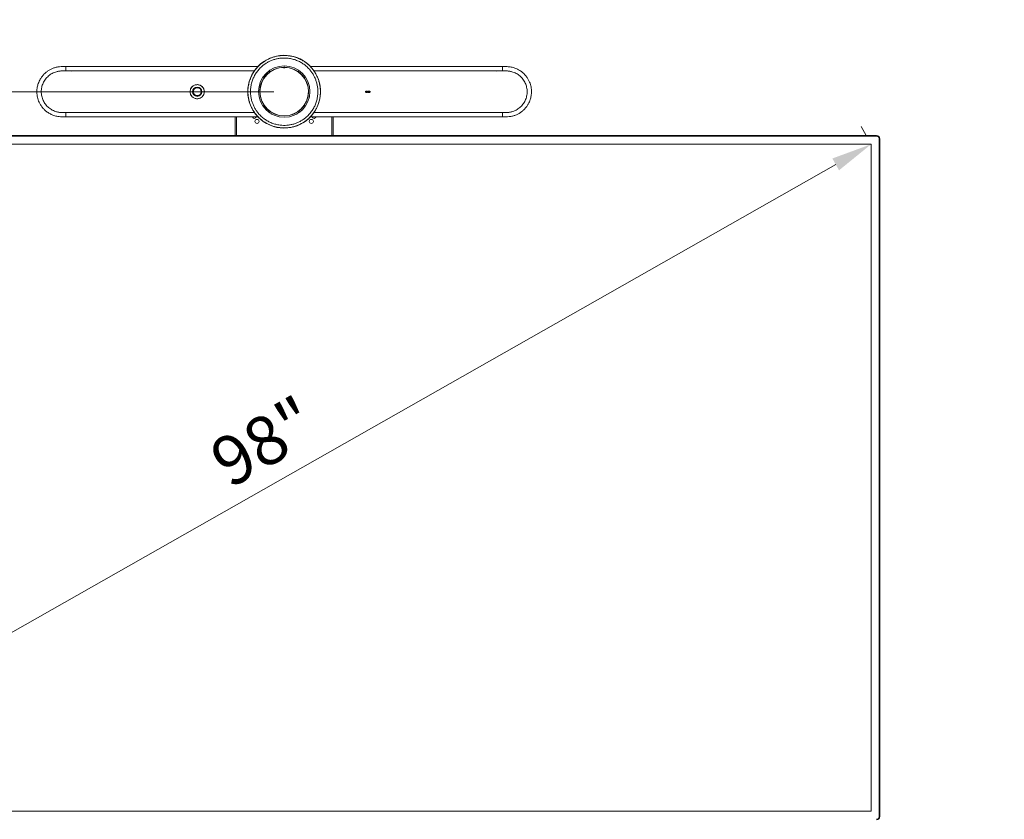
# Model space of a CAD drawing. Units: millimetres. Extents: x 913 to 1326, y 2 to 282.
# Drawn here: x 1168 to 1228, y 116 to 165 of the extents above; entities that cross this region are included whole.
import ezdxf

# ---------------------------------------------------------------- set-up
doc = ezdxf.new("R2010")
doc.units = ezdxf.units.MM
doc.header["$PDSIZE"] = -1
doc.layers.add('DIMENSIONS', color=252, linetype='Continuous')
doc.styles.get("Standard").update_dxf_attribs({"font": 'arial.ttf'})
doc.dimstyles.new('ISO-25 - ab', dxfattribs={"dimtxt": 3, "dimasz": 2.5, "dimexe": 1.25, "dimexo": 0.625, "dimtad": 1, "dimdec": 0, "dimlfac": 30, "dimrnd": 5, "dimzin": 1, "dimtxsty": 'Standard', "dimcen": 2.5, "dimadec": 0, "dimazin": 0, "dimtfac": 1, "dimtdec": 0, "dimtmove": 0, "dimatfit": 3, "dimfxl": 1, "dimlwd": 15, "dimlwe": 15, "dimarcsym": 0})

# ---------------------------------------------------------------- blocks, each defined once
blk = doc.blocks.new('*D37')
at = {"layer": 'Defpoints', "color": 0, "lineweight": 15, "transparency": 16777216}
for p in [(1134.351, 160.17), (1183.889, 160.17), (1152.504, 85.073)]:
    blk.add_point(p, dxfattribs=at)
at = {"layer": 'DIMENSIONS', "color": 0, "lineweight": 15, "transparency": 16777216}
for p, q in [((1183.264, 160.17), (1133.101, 160.17)), ((1134.351, 87.573), (1134.351, 157.67)), ((1151.879, 85.073), (1133.101, 85.073))]:
    blk.add_line(p, q, dxfattribs=at)
for points in [[(1133.934, 157.67), (1134.767, 157.67), (1134.351, 160.17)], [(1133.934, 87.573), (1134.767, 87.573), (1134.351, 85.073)]]:
    blk.add_solid(points, dxfattribs=at)
at = {"layer": 'DIMENSIONS', "color": 0, "lineweight": 15, "transparency": 16777216, "insert": (1131.803, 122.622), "char_height": 3, "attachment_point": 5, "rotation": 90}
blk.add_mtext('2255 [88,7"]', dxfattribs=at)
blk = doc.blocks.new('*D40')
at = {"layer": 'Defpoints', "color": 0, "lineweight": 15, "transparency": 16777216}
for p in [(1255.53, 173.62), (1255.53, 162.71), (1265.177, 137.077)]:
    blk.add_point(p, dxfattribs=at)
at = {"layer": 'DIMENSIONS', "color": 0, "lineweight": 15, "transparency": 16777216}
for p, q in [((1255.53, 163.335), (1255.53, 174.87)), ((1265.177, 137.702), (1265.177, 174.87)), ((1255.53, 173.62), (1211.454, 173.62)), ((1262.677, 173.62), (1258.03, 173.62))]:
    blk.add_line(p, q, dxfattribs=at)
for points in [[(1258.03, 174.036), (1258.03, 173.203), (1255.53, 173.62)], [(1262.677, 174.036), (1262.677, 173.203), (1265.177, 173.62)]]:
    blk.add_solid(points, dxfattribs=at)
at = {"layer": 'DIMENSIONS', "color": 0, "lineweight": 15, "transparency": 16777216, "insert": (1232.242, 176.167), "char_height": 3, "attachment_point": 5}
blk.add_mtext('230-290 [8,8"]- [11,4"]', dxfattribs=at)
blk = doc.blocks.new('*D46')
at = {"layer": 'Defpoints', "color": 0, "lineweight": 15, "transparency": 16777216}
for p in [(1219.889, 156.947), (1147.889, 116.04), (1147.889, 116.04)]:
    blk.add_point(p, dxfattribs=at)
at = {"layer": 'DIMENSIONS', "color": 0, "lineweight": 15, "transparency": 16777216}
for p, q in [((1219.58, 157.491), (1219.272, 158.034)), ((1217.716, 155.712), (1150.063, 117.275)), ((1147.58, 116.584), (1147.272, 117.127))]:
    blk.add_line(p, q, dxfattribs=at)
for points in [[(1217.51, 156.074), (1217.921, 155.35), (1219.889, 156.947)], [(1149.857, 117.638), (1150.269, 116.913), (1147.889, 116.04)]]:
    blk.add_solid(points, dxfattribs=at)
at = {"layer": 'DIMENSIONS', "color": 0, "lineweight": 15, "transparency": 16777216, "insert": (1182.824, 138.369), "char_height": 3, "attachment_point": 5, "rotation": 29.60299}
blk.add_mtext('98"', dxfattribs=at)

msp = doc.modelspace()

# ---------------------------------------------------------------- linework, layer by layer
at = {"color": 7, "linetype": 'Continuous', "lineweight": 15}
for p, q in [((1170.495, 161.712), (1170.495, 161.707)), ((1170.852, 161.458), (1170.824, 161.439)), ((1183.859, 161.669), (1183.859, 161.668)), ((1183.919, 161.668), (1183.919, 161.669)), ((1196.926, 161.458), (1196.954, 161.439)), ((1197.283, 161.712), (1197.283, 161.707)), ((1182.501, 160.924), (1182.501, 160.924)), ((1178.314, 160.169), (1178.314, 160.169)), ((1178.491, 160.445), (1178.49, 160.445)), ((1178.491, 160.445), (1178.491, 160.445)), ((1178.621, 160.445), (1178.621, 160.445)), ((1178.622, 160.445), (1178.621, 160.445)), ((1178.798, 160.169), (1178.798, 160.169)), ((1182.401, 160.176), (1182.401, 160.176)), ((1185.378, 160.176), (1185.378, 160.176)), ((1182.915, 158.925), (1182.931, 158.925)), ((1182.931, 158.913), (1182.947, 158.913)), ((1184.832, 158.913), (1184.848, 158.913)), ((1185.149, 159.223), (1185.139, 159.223)), ((1170.495, 158.622), (1170.495, 158.628)), ((1180.889, 158.62), (1180.889, 157.477)), ((1182.61, 158.34), (1182.805, 158.222)), ((1183.106, 158.797), (1183.127, 158.797)), ((1183.122, 158.789), (1183.142, 158.789)), ((1184.648, 158.789), (1184.627, 158.789)), ((1184.652, 158.797), (1184.673, 158.797)), ((1186.889, 157.477), (1186.889, 158.62)), ((1197.283, 158.622), (1197.283, 158.628)), ((1147.559, 157.477), (1220.219, 157.477)), ((1220.219, 157.444), (1147.559, 157.444)), ((1220.219, 157.477), (1220.219, 157.444)), ((1220.386, 115.71), (1220.386, 157.277)), ((1220.386, 157.277), (1220.419, 157.277)), ((1220.419, 157.277), (1220.419, 115.71)), ((1219.889, 156.947), (1147.889, 156.947)), ((1219.889, 116.04), (1219.889, 156.947)), ((1147.889, 116.04), (1219.889, 116.04)), ((1220.386, 115.71), (1220.419, 115.71))]:
    msp.add_line(p, q, dxfattribs=at)
at = {"color": 8, "linetype": 'Continuous', "lineweight": 15}
for p, q in [((1182.059, 161.449), (1170.495, 161.449)), ((1185.719, 161.449), (1197.283, 161.449)), ((1170.495, 158.888), (1182.061, 158.888)), ((1197.283, 158.888), (1185.718, 158.888)), ((1180.973, 158.62), (1180.973, 157.477)), ((1183.097, 158.814), (1183.077, 158.814)), ((1184.701, 158.814), (1184.681, 158.814)), ((1186.806, 157.477), (1186.806, 158.62))]:
    msp.add_line(p, q, dxfattribs=at)
at = {"color": 7, "linetype": 'Continuous', "lineweight": 15}
for centre, radius in [((1183.889, 160.176), 1.576), ((1183.889, 160.176), 1.493), ((1178.556, 160.169), 0.44), ((1178.556, 160.169), 0.438), ((1178.556, 160.169), 0.284), ((1178.556, 160.169), 0.283), ((1178.556, 160.169), 0.282), ((1178.556, 160.169), 0.265), ((1178.556, 160.169), 0.242), ((1178.556, 160.169), 0.242), ((1188.866, 160.176), 0.00333), ((1188.866, 160.162), 0.00333), ((1188.871, 160.189), 0.00333), ((1188.871, 160.149), 0.00333), ((1188.879, 160.169), 0.00333), ((1188.88, 160.2), 0.00333), ((1188.88, 160.138), 0.00333), ((1188.883, 160.182), 0.00333), ((1188.883, 160.156), 0.00333), ((1188.892, 160.207), 0.00333), ((1188.893, 160.192), 0.00333), ((1188.893, 160.146), 0.00333), ((1188.892, 160.131), 0.00333), ((1188.894, 160.176), 0.00333), ((1188.894, 160.162), 0.00333), ((1188.906, 160.209), 0.00333), ((1188.906, 160.196), 0.00333), ((1188.906, 160.182), 0.00333), ((1188.906, 160.169), 0.00333), ((1188.906, 160.156), 0.00333), ((1188.906, 160.142), 0.00333), ((1188.906, 160.129), 0.00333), ((1188.919, 160.209), 0.00333), ((1188.919, 160.196), 0.00333), ((1188.919, 160.182), 0.00333), ((1188.919, 160.169), 0.00333), ((1188.919, 160.156), 0.00333), ((1188.919, 160.142), 0.00333), ((1188.919, 160.129), 0.00333), ((1188.933, 160.209), 0.00333), ((1188.933, 160.196), 0.00333), ((1188.933, 160.182), 0.00333), ((1188.933, 160.169), 0.00333), ((1188.933, 160.156), 0.00333), ((1188.933, 160.142), 0.00333), ((1188.933, 160.129), 0.00333), ((1188.946, 160.209), 0.00333), ((1188.946, 160.196), 0.00333), ((1188.946, 160.182), 0.00333), ((1188.946, 160.169), 0.00333), ((1188.946, 160.156), 0.00333), ((1188.946, 160.142), 0.00333), ((1188.946, 160.129), 0.00333), ((1188.959, 160.209), 0.00333), ((1188.959, 160.196), 0.00333), ((1188.959, 160.182), 0.00333), ((1188.959, 160.169), 0.00333), ((1188.959, 160.156), 0.00333), ((1188.959, 160.142), 0.00333), ((1188.959, 160.129), 0.00333), ((1188.973, 160.209), 0.00333), ((1188.973, 160.196), 0.00333), ((1188.973, 160.182), 0.00333), ((1188.973, 160.169), 0.00333), ((1188.973, 160.156), 0.00333), ((1188.973, 160.142), 0.00333), ((1188.973, 160.129), 0.00333), ((1188.986, 160.209), 0.00333), ((1188.986, 160.196), 0.00333), ((1188.986, 160.182), 0.00333), ((1188.986, 160.169), 0.00333), ((1188.986, 160.156), 0.00333), ((1188.986, 160.142), 0.00333), ((1188.986, 160.129), 0.00333), ((1188.999, 160.209), 0.00333), ((1188.999, 160.196), 0.00333), ((1188.999, 160.182), 0.00333), ((1188.999, 160.169), 0.00333), ((1188.999, 160.156), 0.00333), ((1188.999, 160.142), 0.00333), ((1188.999, 160.129), 0.00333), ((1189.013, 160.209), 0.00333), ((1189.013, 160.196), 0.00333), ((1189.013, 160.182), 0.00333), ((1189.013, 160.169), 0.00333), ((1189.013, 160.156), 0.00333), ((1189.013, 160.142), 0.00333), ((1189.013, 160.129), 0.00333), ((1189.026, 160.209), 0.00333), ((1189.026, 160.196), 0.00333), ((1189.026, 160.182), 0.00333), ((1189.026, 160.169), 0.00333), ((1189.026, 160.156), 0.00333), ((1189.026, 160.142), 0.00333), ((1189.026, 160.129), 0.00333), ((1189.039, 160.209), 0.00333), ((1189.039, 160.196), 0.00333), ((1189.039, 160.182), 0.00333), ((1189.039, 160.169), 0.00333), ((1189.039, 160.156), 0.00333), ((1189.039, 160.142), 0.00333), ((1189.039, 160.129), 0.00333), ((1189.053, 160.209), 0.00333), ((1189.053, 160.196), 0.00333), ((1189.053, 160.182), 0.00333), ((1189.053, 160.169), 0.00333), ((1189.053, 160.156), 0.00333), ((1189.053, 160.142), 0.00333), ((1189.053, 160.129), 0.00333), ((1189.066, 160.209), 0.00333), ((1189.066, 160.196), 0.00333), ((1189.066, 160.182), 0.00333), ((1189.066, 160.169), 0.00333), ((1189.066, 160.156), 0.00333), ((1189.066, 160.142), 0.00333), ((1189.066, 160.129), 0.00333), ((1189.079, 160.209), 0.00333), ((1189.079, 160.196), 0.00333), ((1189.079, 160.182), 0.00333), ((1189.079, 160.169), 0.00333), ((1189.079, 160.156), 0.00333), ((1189.079, 160.142), 0.00333), ((1189.079, 160.129), 0.00333), ((1189.093, 160.209), 0.00333), ((1189.093, 160.196), 0.00333), ((1189.093, 160.182), 0.00333), ((1189.093, 160.169), 0.00333), ((1189.093, 160.156), 0.00333), ((1189.093, 160.142), 0.00333), ((1189.093, 160.129), 0.00333), ((1189.106, 160.209), 0.00333), ((1189.106, 160.196), 0.00333), ((1189.106, 160.182), 0.00333), ((1189.106, 160.169), 0.00333), ((1189.106, 160.156), 0.00333), ((1189.106, 160.142), 0.00333), ((1189.106, 160.129), 0.00333), ((1189.119, 160.209), 0.00333), ((1189.119, 160.196), 0.00333), ((1189.119, 160.182), 0.00333), ((1189.119, 160.169), 0.00333), ((1189.119, 160.156), 0.00333), ((1189.119, 160.142), 0.00333), ((1189.119, 160.129), 0.00333), ((1189.131, 160.176), 0.00333), ((1189.131, 160.162), 0.00333), ((1189.133, 160.192), 0.00333), ((1189.133, 160.146), 0.00333), ((1189.133, 160.207), 0.00333), ((1189.133, 160.131), 0.00333), ((1189.142, 160.182), 0.00333), ((1189.142, 160.156), 0.00333), ((1189.145, 160.2), 0.00333), ((1189.145, 160.138), 0.00333), ((1189.146, 160.169), 0.00333), ((1189.154, 160.189), 0.00333), ((1189.154, 160.149), 0.00333), ((1189.159, 160.176), 0.00333), ((1189.159, 160.162), 0.00333), ((1182.223, 158.349), 0.125), ((1185.556, 158.349), 0.125)]:
    msp.add_circle(centre, radius, dxfattribs=at)
for centre, radius, start, end in [((1183.889, 160.17), 2.233, 241.35304, 235.06224), ((1183.889, 160.176), 1.492, 91.15091, 88.84909), ((1183.889, 160.176), 1.488, 91.26894, 88.73106), ((1183.889, 161.669), 0.0333, 188.59705, 351.40295), ((1183.889, 161.669), 0.03, 180.91529, 359.08471), ((1183.889, 160.196), 1.473, 88.83299, 91.16701), ((1183.889, 161.669), 0.03, 182.82665, 357.17335), ((1178.556, 160.169), 0.265, 89.99911, 179.9996), ((1178.556, 160.168), 0.242, 89.99838, 180.00021), ((1178.556, 160.169), 0.265, 0.0004, 90.00089), ((1178.556, 160.168), 0.242, 359.99995, 90.00146), ((1183.889, 160.176), 1.488, 180.00087, 359.99913), ((1188.866, 160.176), 0.00334, 90.04299, 179.95701), ((1188.866, 160.162), 0.00334, 90.04299, 179.95701), ((1188.866, 160.176), 0.00334, 0.04299, 89.95701), ((1188.866, 160.162), 0.00334, 0.04299, 89.95701), ((1188.871, 160.189), 0.00333, 90.00414, 179.99586), ((1188.871, 160.149), 0.00333, 90.00414, 179.99586), ((1188.871, 160.189), 0.00333, 359.90708, 90.02459), ((1188.871, 160.149), 0.00333, 359.90708, 90.02459), ((1188.879, 160.169), 0.00333, 89.97541, 180.09292), ((1188.88, 160.199), 0.00334, 90.04299, 179.95701), ((1188.88, 160.138), 0.00334, 90.04299, 179.95701), ((1188.883, 160.182), 0.00333, 89.97541, 180.09292), ((1188.879, 160.169), 0.00333, 0.00414, 89.99586), ((1188.883, 160.155), 0.00332, 89.83942, 180.16058), ((1188.88, 160.199), 0.00334, 0.04299, 89.95701), ((1188.88, 160.138), 0.00334, 0.04299, 89.95701), ((1188.883, 160.182), 0.00333, 0.00414, 89.99586), ((1188.883, 160.155), 0.00333, 359.93657, 90.13176), ((1188.892, 160.206), 0.00333, 89.97541, 180.09292), ((1188.893, 160.192), 0.00333, 89.90708, 180.02459), ((1188.893, 160.146), 0.00334, 90.04299, 179.95701), ((1188.892, 160.131), 0.00333, 89.97541, 180.09292), ((1188.894, 160.175), 0.00333, 89.90708, 180.02459), ((1188.894, 160.162), 0.00334, 90.04299, 179.95701), ((1188.892, 160.206), 0.00333, 0.00414, 89.99586), ((1188.892, 160.131), 0.00333, 0.00414, 89.99586), ((1188.893, 160.192), 0.00333, 359.97541, 90.09292), ((1188.893, 160.146), 0.00334, 0.04299, 89.95701), ((1188.894, 160.175), 0.00333, 359.93657, 90.13176), ((1188.894, 160.162), 0.00333, 0.00414, 89.99586), ((1188.906, 160.209), 0.00333, 0.02474, 179.97526), ((1188.906, 160.195), 0.00333, 0.02474, 179.97526), ((1188.906, 160.182), 0.00333, 0.02474, 179.97526), ((1188.906, 160.169), 0.00333, 0.02474, 179.97526), ((1188.906, 160.155), 0.00333, 0.02474, 179.97526), ((1188.906, 160.142), 0.00333, 0.02474, 179.97526), ((1188.906, 160.129), 0.00333, 0.02474, 179.97526), ((1188.919, 160.209), 0.00333, 0.02474, 179.97526), ((1188.919, 160.195), 0.00333, 0.02474, 179.97526), ((1188.919, 160.182), 0.00333, 0.02474, 179.97526), ((1188.919, 160.169), 0.00333, 0.02474, 179.97526), ((1188.919, 160.155), 0.00333, 0.02474, 179.97526), ((1188.919, 160.142), 0.00333, 0.02474, 179.97526), ((1188.919, 160.129), 0.00333, 0.02474, 179.97526), ((1188.933, 160.209), 0.00333, 0.02474, 179.97526), ((1188.933, 160.195), 0.00333, 0.02474, 179.97526), ((1188.933, 160.182), 0.00333, 0.02474, 179.97526), ((1188.933, 160.169), 0.00333, 0.02474, 179.97526), ((1188.933, 160.155), 0.00333, 0.02474, 179.97526), ((1188.933, 160.142), 0.00333, 0.02474, 179.97526), ((1188.933, 160.129), 0.00333, 0.02474, 179.97526), ((1188.946, 160.209), 0.00333, 359.98737, 180.01263), ((1188.946, 160.195), 0.00333, 359.98737, 180.01263), ((1188.946, 160.182), 0.00333, 359.98737, 180.01263), ((1188.946, 160.169), 0.00333, 359.98737, 180.01263), ((1188.946, 160.155), 0.00333, 359.98737, 180.01263), ((1188.946, 160.142), 0.00333, 359.98737, 180.01263), ((1188.946, 160.129), 0.00333, 359.98737, 180.01263), ((1188.959, 160.209), 0.00333, 0.02474, 179.97526), ((1188.959, 160.195), 0.00333, 0.02474, 179.97526), ((1188.959, 160.182), 0.00333, 0.02474, 179.97526), ((1188.959, 160.169), 0.00333, 0.02474, 179.97526), ((1188.959, 160.155), 0.00333, 0.02474, 179.97526), ((1188.959, 160.142), 0.00333, 0.02474, 179.97526), ((1188.959, 160.129), 0.00333, 0.02474, 179.97526), ((1188.973, 160.209), 0.00333, 359.92295, 180.07705), ((1188.973, 160.195), 0.00333, 359.92295, 180.07705), ((1188.973, 160.182), 0.00333, 359.92295, 180.07705), ((1188.973, 160.169), 0.00333, 359.92295, 180.07705), ((1188.973, 160.155), 0.00333, 359.92295, 180.07705), ((1188.973, 160.142), 0.00333, 359.92295, 180.07705), ((1188.973, 160.129), 0.00333, 359.92295, 180.07705), ((1188.986, 160.209), 0.00333, 0.02474, 179.97526), ((1188.986, 160.195), 0.00333, 0.02474, 179.97526), ((1188.986, 160.182), 0.00333, 0.02474, 179.97526), ((1188.986, 160.169), 0.00333, 0.02474, 179.97526), ((1188.986, 160.155), 0.00333, 0.02474, 179.97526), ((1188.986, 160.142), 0.00333, 0.02474, 179.97526), ((1188.986, 160.129), 0.00333, 0.02474, 179.97526), ((1188.999, 160.209), 0.00333, 0.00196, 179.99804), ((1188.999, 160.195), 0.00333, 0.00196, 179.99804), ((1188.999, 160.182), 0.00333, 0.00196, 179.99804), ((1188.999, 160.169), 0.00333, 0.00196, 179.99804), ((1188.999, 160.155), 0.00333, 0.00196, 179.99804), ((1188.999, 160.142), 0.00333, 0.00196, 179.99804), ((1188.999, 160.129), 0.00333, 0.00196, 179.99804), ((1189.013, 160.209), 0.00333, 0.02474, 179.97526), ((1189.013, 160.195), 0.00333, 0.02474, 179.97526), ((1189.013, 160.182), 0.00333, 0.02474, 179.97526), ((1189.013, 160.169), 0.00333, 0.02474, 179.97526), ((1189.013, 160.155), 0.00333, 0.02474, 179.97526), ((1189.013, 160.142), 0.00333, 0.02474, 179.97526), ((1189.013, 160.129), 0.00333, 0.02474, 179.97526), ((1189.026, 160.209), 0.00333, 0.02474, 179.97526), ((1189.026, 160.195), 0.00333, 0.02474, 179.97526), ((1189.026, 160.182), 0.00333, 0.02474, 179.97526), ((1189.026, 160.169), 0.00333, 0.02474, 179.97526), ((1189.026, 160.155), 0.00333, 0.02474, 179.97526), ((1189.026, 160.142), 0.00333, 0.02474, 179.97526), ((1189.026, 160.129), 0.00333, 0.02474, 179.97526), ((1189.039, 160.209), 0.00333, 0.02474, 179.97526), ((1189.039, 160.195), 0.00333, 0.02474, 179.97526), ((1189.039, 160.182), 0.00333, 0.02474, 179.97526), ((1189.039, 160.169), 0.00333, 0.02474, 179.97526), ((1189.039, 160.155), 0.00333, 0.02474, 179.97526), ((1189.039, 160.142), 0.00333, 0.02474, 179.97526), ((1189.039, 160.129), 0.00333, 0.02474, 179.97526), ((1189.053, 160.209), 0.00333, 0.02474, 179.97526), ((1189.053, 160.195), 0.00333, 0.02474, 179.97526), ((1189.053, 160.182), 0.00333, 0.02474, 179.97526), ((1189.053, 160.169), 0.00333, 0.02474, 179.97526), ((1189.053, 160.155), 0.00333, 0.02474, 179.97526), ((1189.053, 160.142), 0.00333, 0.02474, 179.97526), ((1189.053, 160.129), 0.00333, 0.02474, 179.97526), ((1189.066, 160.209), 0.00333, 359.98737, 180.01263), ((1189.066, 160.195), 0.00333, 359.98737, 180.01263), ((1189.066, 160.182), 0.00333, 359.98737, 180.01263), ((1189.066, 160.169), 0.00333, 359.98737, 180.01263), ((1189.066, 160.155), 0.00333, 359.98737, 180.01263), ((1189.066, 160.142), 0.00333, 359.98737, 180.01263), ((1189.066, 160.129), 0.00333, 359.98737, 180.01263), ((1189.079, 160.209), 0.00333, 0.02474, 179.97526), ((1189.079, 160.195), 0.00333, 0.02474, 179.97526), ((1189.079, 160.182), 0.00333, 0.02474, 179.97526), ((1189.079, 160.169), 0.00333, 0.02474, 179.97526), ((1189.079, 160.155), 0.00333, 0.02474, 179.97526), ((1189.079, 160.142), 0.00333, 0.02474, 179.97526), ((1189.079, 160.129), 0.00333, 0.02474, 179.97526), ((1189.093, 160.209), 0.00333, 359.92295, 180.07705), ((1189.093, 160.195), 0.00333, 359.92295, 180.07705), ((1189.093, 160.182), 0.00333, 359.92295, 180.07705), ((1189.093, 160.169), 0.00333, 359.92295, 180.07705), ((1189.093, 160.155), 0.00333, 359.92295, 180.07705), ((1189.093, 160.142), 0.00333, 359.92295, 180.07705), ((1189.093, 160.129), 0.00333, 359.92295, 180.07705), ((1189.106, 160.209), 0.00333, 0.02474, 179.97526), ((1189.106, 160.195), 0.00333, 0.02474, 179.97526), ((1189.106, 160.182), 0.00333, 0.02474, 179.97526), ((1189.106, 160.169), 0.00333, 0.02474, 179.97526), ((1189.106, 160.155), 0.00333, 0.02474, 179.97526), ((1189.106, 160.142), 0.00333, 0.02474, 179.97526), ((1189.106, 160.129), 0.00333, 0.02474, 179.97526), ((1189.119, 160.209), 0.00333, 0.00196, 179.99804), ((1189.119, 160.195), 0.00333, 0.00196, 179.99804), ((1189.119, 160.182), 0.00333, 0.00196, 179.99804), ((1189.119, 160.169), 0.00333, 0.00196, 179.99804), ((1189.119, 160.155), 0.00333, 0.00196, 179.99804), ((1189.119, 160.142), 0.00333, 0.00196, 179.99804), ((1189.119, 160.129), 0.00333, 0.00196, 179.99804), ((1189.131, 160.175), 0.00333, 0.02474, 179.97526), ((1189.131, 160.162), 0.00333, 0.02474, 179.97526), ((1189.133, 160.192), 0.00333, 0.02474, 179.97526), ((1189.133, 160.146), 0.00333, 0.02474, 179.97526), ((1189.133, 160.206), 0.00333, 0.02474, 179.97526), ((1189.133, 160.131), 0.00333, 0.02474, 179.97526), ((1189.142, 160.182), 0.00333, 0.02474, 179.97526), ((1189.142, 160.155), 0.00333, 0.02474, 179.97526), ((1189.145, 160.199), 0.00333, 0.02474, 179.97526), ((1189.145, 160.138), 0.00333, 0.02474, 179.97526), ((1189.146, 160.169), 0.00333, 0.02474, 179.97526), ((1189.154, 160.189), 0.00333, 0.02474, 179.97526), ((1189.154, 160.149), 0.00333, 0.02474, 179.97526), ((1189.159, 160.176), 0.00333, 0.02474, 179.97526), ((1189.159, 160.162), 0.00333, 0.02474, 179.97526), ((1182.056, 158.66), 0.125, 198.74102, 341.25898), ((1182.223, 158.348), 0.125, 0.00087, 179.99913), ((1185.556, 158.348), 0.125, 0.00135, 179.99865), ((1185.723, 158.66), 0.125, 199.10022, 340.85351), ((1220.219, 157.277), 0.2, 0, 90), ((1220.219, 157.277), 0.167, 0, 90), ((1220.219, 115.71), 0.167, 270, 0), ((1220.219, 115.71), 0.2, 270, 0)]:
    msp.add_arc(centre, radius, start, end, dxfattribs=at)
for centre, start_param, end_param in [((1183.889, 158.713), 1.440402, 1.44252), ((1183.889, 158.999), 1.402181, 1.4036)]:
    msp.add_ellipse(centre, major_axis=(7.477, 0), ratio=0.028422, start_param=start_param, end_param=end_param, dxfattribs=at)
for points, knots in [([(1182.823, 158.219), (1182.742, 158.268), (1182.578, 158.365), (1182.356, 158.552), (1182.173, 158.749), (1182.027, 158.949), (1181.914, 159.141), (1181.822, 159.343), (1181.75, 159.551), (1181.7, 159.763), (1181.671, 159.976), (1181.663, 160.189), (1181.676, 160.426), (1181.721, 160.688), (1181.808, 160.97), (1181.933, 161.239), (1182.092, 161.489), (1182.282, 161.715), (1182.495, 161.91), (1182.73, 162.074), (1182.982, 162.206), (1183.231, 162.298), (1183.468, 162.356), (1183.688, 162.388), (1183.911, 162.397), (1184.158, 162.382), (1184.423, 162.334), (1184.699, 162.249), (1184.87, 162.163), (1184.955, 162.121)], [0, 0, 0, 0, 0.040671, 0.081918, 0.124072, 0.155998, 0.187979, 0.219852, 0.251462, 0.282379, 0.313299, 0.343538, 0.37378, 0.415426, 0.457466, 0.500018, 0.542569, 0.584608, 0.626256, 0.66655, 0.707339, 0.748538, 0.780147, 0.812021, 0.844001, 0.875929, 0.91808, 0.959328, 1, 1, 1, 1]), ([(1184.88, 161.984), (1184.805, 162.021), (1184.652, 162.098), (1184.404, 162.177), (1184.163, 162.223), (1183.935, 162.24), (1183.725, 162.234), (1183.514, 162.206), (1183.306, 162.157), (1183.105, 162.086), (1182.912, 161.995), (1182.732, 161.887), (1182.549, 161.75), (1182.371, 161.581), (1182.207, 161.379), (1182.071, 161.163), (1181.963, 160.932), (1181.882, 160.685), (1181.836, 160.444), (1181.82, 160.216), (1181.825, 160.006), (1181.853, 159.795), (1181.903, 159.587), (1181.973, 159.386), (1182.064, 159.193), (1182.173, 159.013), (1182.31, 158.83), (1182.479, 158.653), (1182.679, 158.486), (1182.826, 158.399), (1182.898, 158.356)], [0, 0, 0, 0, 0.0388142, 0.0788327, 0.119976, 0.151888, 0.1843036, 0.2170642, 0.2499996, 0.2829358, 0.3156963, 0.3481121, 0.3800239, 0.4211648, 0.4611831, 0.5000004, 0.5388138, 0.5788329, 0.619976, 0.651888, 0.6843037, 0.7170639, 0.7499999, 0.7829358, 0.8156963, 0.8481121, 0.8800239, 0.9211651, 0.9611841, 1, 1, 1, 1]), ([(1184.955, 162.121), (1185.014, 162.087), (1185.131, 162.019), (1185.297, 161.894), (1185.455, 161.753), (1185.603, 161.592), (1185.736, 161.415), (1185.853, 161.221), (1185.95, 161.014), (1186.026, 160.797), (1186.079, 160.573), (1186.109, 160.347), (1186.115, 160.121), (1186.099, 159.899), (1186.062, 159.684), (1186.006, 159.48), (1185.932, 159.286), (1185.843, 159.103), (1185.737, 158.929), (1185.614, 158.762), (1185.472, 158.604), (1185.311, 158.457), (1185.134, 158.324), (1184.94, 158.207), (1184.733, 158.109), (1184.516, 158.033), (1184.293, 157.98), (1184.066, 157.95), (1183.84, 157.944), (1183.618, 157.96), (1183.403, 157.997), (1183.199, 158.054), (1183.004, 158.126), (1182.884, 158.188), (1182.823, 158.219)], [0, 0, 0, 0, 0.0291236, 0.0582485, 0.08912, 0.1199941, 0.1519014, 0.1843127, 0.217069, 0.2500002, 0.2829309, 0.3156873, 0.3480983, 0.3800059, 0.4108774, 0.4417514, 0.4708743, 0.5000002, 0.5291231, 0.5582481, 0.58912, 0.6199941, 0.6519013, 0.6843128, 0.717069, 0.7499997, 0.7829314, 0.8156871, 0.8480986, 0.8800058, 0.9108776, 0.9417515, 0.970875, 1, 1, 1, 1]), ([(1182.898, 158.356), (1182.974, 158.319), (1183.126, 158.242), (1183.374, 158.163), (1183.615, 158.117), (1183.843, 158.101), (1184.053, 158.106), (1184.264, 158.134), (1184.472, 158.184), (1184.674, 158.254), (1184.866, 158.345), (1185.046, 158.453), (1185.229, 158.591), (1185.407, 158.759), (1185.572, 158.961), (1185.707, 159.177), (1185.816, 159.408), (1185.896, 159.655), (1185.942, 159.896), (1185.959, 160.124), (1185.953, 160.334), (1185.925, 160.545), (1185.876, 160.753), (1185.805, 160.955), (1185.714, 161.147), (1185.606, 161.327), (1185.469, 161.51), (1185.3, 161.688), (1185.099, 161.854), (1184.952, 161.941), (1184.88, 161.984)], [0, 0, 0, 0, 0.038814, 0.078832, 0.119976, 0.151888, 0.184303, 0.217064, 0.25, 0.282936, 0.315696, 0.348112, 0.380024, 0.421165, 0.461184, 0.5, 0.538814, 0.578832, 0.619976, 0.651888, 0.684304, 0.717064, 0.75, 0.782935, 0.815696, 0.848112, 0.880023, 0.921165, 0.961184, 1, 1, 1, 1]), ([(1170.495, 161.712), (1170.434, 161.712), (1170.305, 161.712), (1170.108, 161.702), (1169.907, 161.67), (1169.72, 161.613), (1169.55, 161.536), (1169.399, 161.447), (1169.267, 161.346), (1169.142, 161.23), (1169.029, 161.097), (1168.932, 160.952), (1168.86, 160.814), (1168.809, 160.685), (1168.771, 160.564), (1168.743, 160.44), (1168.724, 160.301), (1168.718, 160.142), (1168.729, 159.981), (1168.757, 159.823), (1168.8, 159.671), (1168.863, 159.514), (1168.948, 159.356), (1169.058, 159.2), (1169.194, 159.051), (1169.358, 158.914), (1169.549, 158.797), (1169.765, 158.703), (1169.975, 158.651), (1170.167, 158.629), (1170.332, 158.623), (1170.441, 158.623), (1170.495, 158.623)], [0, 0, 0, 0, 0.03425, 0.073226, 0.111584, 0.148783, 0.183676, 0.216799, 0.248082, 0.27733, 0.313436, 0.346218, 0.375636, 0.401682, 0.424359, 0.447239, 0.47366, 0.50364, 0.537214, 0.564796, 0.594476, 0.626261, 0.660133, 0.696062, 0.734, 0.774077, 0.816273, 0.860434, 0.906845, 0.938105, 0.969451, 1, 1, 1, 1]), ([(1170.495, 161.449), (1170.46, 161.449), (1170.392, 161.449), (1170.292, 161.448), (1170.196, 161.443), (1170.103, 161.434), (1170.011, 161.42), (1169.906, 161.395), (1169.789, 161.355), (1169.663, 161.296), (1169.544, 161.224), (1169.433, 161.139), (1169.333, 161.044), (1169.244, 160.938), (1169.167, 160.823), (1169.102, 160.7), (1169.052, 160.572), (1169.016, 160.439), (1168.994, 160.303), (1168.987, 160.166), (1168.994, 160.029), (1169.017, 159.893), (1169.054, 159.761), (1169.105, 159.632), (1169.17, 159.51), (1169.247, 159.396), (1169.337, 159.29), (1169.438, 159.195), (1169.548, 159.111), (1169.668, 159.039), (1169.794, 158.981), (1169.911, 158.941), (1170.016, 158.917), (1170.108, 158.903), (1170.201, 158.894), (1170.298, 158.89), (1170.396, 158.888), (1170.462, 158.888), (1170.495, 158.888)], [0, 0, 0, 0, 0.023487, 0.045938, 0.066843, 0.088309, 0.108827, 0.129347, 0.160455, 0.191594, 0.222756, 0.253832, 0.284779, 0.315739, 0.346682, 0.377628, 0.408451, 0.43928, 0.469951, 0.500628, 0.531307, 0.561988, 0.59282, 0.623653, 0.654591, 0.685531, 0.716481, 0.747424, 0.778497, 0.80968, 0.840827, 0.871936, 0.89241, 0.912929, 0.934435, 0.955351, 0.977829, 1, 1, 1, 1]), ([(1182.283, 161.715), (1180.355, 161.715), (1176.426, 161.715), (1172.496, 161.715), (1170.495, 161.715)], [0, 0, 0, 0, 0.4907, 1, 1, 1, 1]), ([(1197.283, 161.715), (1195.282, 161.715), (1191.353, 161.715), (1187.425, 161.715), (1185.497, 161.715)], [0, 0, 0, 0, 0.509404, 1, 1, 1, 1]), ([(1197.283, 158.623), (1197.352, 158.623), (1197.49, 158.623), (1197.696, 158.636), (1197.897, 158.671), (1198.083, 158.732), (1198.252, 158.811), (1198.402, 158.904), (1198.533, 159.006), (1198.655, 159.126), (1198.766, 159.26), (1198.86, 159.406), (1198.929, 159.546), (1198.979, 159.675), (1199.014, 159.797), (1199.04, 159.921), (1199.056, 160.061), (1199.06, 160.22), (1199.046, 160.381), (1199.015, 160.539), (1198.969, 160.69), (1198.904, 160.846), (1198.816, 161.003), (1198.703, 161.157), (1198.564, 161.303), (1198.398, 161.436), (1198.205, 161.55), (1197.988, 161.64), (1197.75, 161.695), (1197.513, 161.712), (1197.357, 161.712), (1197.283, 161.711)], [0, 0, 0, 0, 0.038882, 0.078091, 0.116626, 0.153866, 0.188768, 0.221977, 0.253268, 0.282526, 0.318628, 0.351384, 0.380765, 0.406758, 0.429368, 0.452309, 0.478785, 0.508807, 0.542409, 0.570009, 0.599701, 0.631489, 0.665356, 0.701273, 0.739186, 0.779245, 0.821336, 0.865504, 0.911785, 0.958439, 1, 1, 1, 1]), ([(1197.283, 161.449), (1197.318, 161.449), (1197.387, 161.449), (1197.486, 161.448), (1197.583, 161.443), (1197.676, 161.434), (1197.768, 161.42), (1197.872, 161.395), (1197.989, 161.355), (1198.115, 161.296), (1198.235, 161.224), (1198.345, 161.139), (1198.445, 161.044), (1198.534, 160.938), (1198.612, 160.823), (1198.676, 160.7), (1198.727, 160.572), (1198.763, 160.439), (1198.785, 160.303), (1198.792, 160.166), (1198.784, 160.029), (1198.762, 159.893), (1198.725, 159.761), (1198.674, 159.632), (1198.609, 159.51), (1198.531, 159.396), (1198.441, 159.29), (1198.341, 159.195), (1198.23, 159.111), (1198.11, 159.039), (1197.984, 158.981), (1197.867, 158.941), (1197.762, 158.917), (1197.67, 158.903), (1197.577, 158.894), (1197.48, 158.89), (1197.383, 158.888), (1197.316, 158.888), (1197.283, 158.888)], [0, 0, 0, 0, 0.023487, 0.045938, 0.066843, 0.088309, 0.108827, 0.129346, 0.160454, 0.191594, 0.222755, 0.253832, 0.284779, 0.315739, 0.346682, 0.377628, 0.408451, 0.43928, 0.469951, 0.500628, 0.531307, 0.561988, 0.592819, 0.623653, 0.654591, 0.68553, 0.71648, 0.747424, 0.778497, 0.809679, 0.840826, 0.871936, 0.892409, 0.912928, 0.934434, 0.95535, 0.977828, 1, 1, 1, 1]), ([(1178.349, 159.791), (1178.326, 159.805), (1178.28, 159.833), (1178.221, 159.893), (1178.172, 159.965), (1178.139, 160.047), (1178.123, 160.135), (1178.125, 160.222), (1178.143, 160.303), (1178.175, 160.378), (1178.22, 160.445), (1178.279, 160.504), (1178.351, 160.553), (1178.433, 160.587), (1178.521, 160.603), (1178.608, 160.601), (1178.69, 160.583), (1178.739, 160.56), (1178.763, 160.548)], [0, 0, 0, 0, 0.058257, 0.120004, 0.18432, 0.249999, 0.315679, 0.379994, 0.441743, 0.499999, 0.558258, 0.620006, 0.68432, 0.749999, 0.81568, 0.879994, 0.941741, 1, 1, 1, 1]), ([(1178.763, 160.548), (1178.785, 160.534), (1178.831, 160.506), (1178.891, 160.446), (1178.939, 160.374), (1178.973, 160.292), (1178.989, 160.204), (1178.987, 160.117), (1178.969, 160.036), (1178.937, 159.961), (1178.892, 159.894), (1178.833, 159.835), (1178.761, 159.786), (1178.678, 159.752), (1178.591, 159.736), (1178.504, 159.738), (1178.422, 159.756), (1178.373, 159.779), (1178.349, 159.791)], [0, 0, 0, 0, 0.0582572, 0.1200043, 0.1843199, 0.2499993, 0.3156794, 0.3799942, 0.4417432, 0.4999994, 0.5582579, 0.620006, 0.6843195, 0.7499992, 0.8156795, 0.8799944, 0.9417425, 1, 1, 1, 1]), ([(1170.495, 158.62), (1172.484, 158.62), (1176.414, 158.62), (1180.344, 158.62), (1182.285, 158.62)], [0, 0, 0, 0, 0.506204, 1, 1, 1, 1]), ([(1185.488, 158.62), (1187.431, 158.62), (1191.362, 158.62), (1195.294, 158.62), (1197.283, 158.62)], [0, 0, 0, 0, 0.494024, 1, 1, 1, 1])]:
    msp.add_open_spline(points, degree=3, knots=knots, dxfattribs=at)
at = {"color": 8, "linetype": 'Continuous', "lineweight": 15}
for points, knots in [([(1170.495, 161.707), (1170.495, 161.706), (1170.495, 161.705), (1170.495, 161.684), (1170.495, 161.655), (1170.495, 161.616), (1170.495, 161.549), (1170.495, 161.49), (1170.495, 161.449)], [0, 0, 0, 0, 0.134555, 0.273233, 0.403604, 0.533941, 0.672636, 1, 1, 1, 1]), ([(1170.495, 161.642), (1170.495, 161.631), (1170.495, 161.608), (1170.495, 161.543), (1170.495, 161.488), (1170.495, 161.449)], [0, 0, 0, 0, 0.2123635, 0.4418775, 1, 1, 1, 1]), ([(1197.283, 161.707), (1197.283, 161.706), (1197.283, 161.705), (1197.283, 161.684), (1197.283, 161.655), (1197.283, 161.616), (1197.283, 161.549), (1197.283, 161.49), (1197.283, 161.449)], [0, 0, 0, 0, 0.134647, 0.27331, 0.403668, 0.533991, 0.672671, 1, 1, 1, 1]), ([(1197.283, 161.642), (1197.283, 161.631), (1197.283, 161.608), (1197.283, 161.543), (1197.283, 161.488), (1197.283, 161.449)], [0, 0, 0, 0, 0.2123119, 0.4418283, 1, 1, 1, 1]), ([(1170.495, 158.628), (1170.495, 158.629), (1170.495, 158.631), (1170.495, 158.652), (1170.495, 158.682), (1170.495, 158.721), (1170.495, 158.789), (1170.495, 158.847), (1170.495, 158.888)], [0, 0, 0, 0, 0.139974, 0.277788, 0.407325, 0.536866, 0.674681, 1, 1, 1, 1]), ([(1197.283, 158.628), (1197.283, 158.629), (1197.283, 158.631), (1197.283, 158.652), (1197.283, 158.682), (1197.283, 158.721), (1197.283, 158.789), (1197.283, 158.847), (1197.283, 158.888)], [0, 0, 0, 0, 0.139974, 0.277788, 0.407325, 0.536866, 0.674681, 1, 1, 1, 1])]:
    msp.add_open_spline(points, degree=3, knots=knots, dxfattribs=at)

# ---------------------------------------------------------------- dimensions: what is measured, and where the dimension line sits
at = {"layer": 'DIMENSIONS', "lineweight": 15}
dim = msp.add_linear_dim(base=(1255.53, 173.62), p1=(1265.177, 137.077), p2=(1255.53, 162.71), text='230-<> [8,8"]-[]', dimstyle='ISO-25 - ab', dxfattribs=at)
dim.commit()
dim.dimension.update_dxf_attribs({"geometry": '*D40', "text_midpoint": (1232.242, 176.167)})
dim = msp.add_linear_dim(base=(1134.351, 160.17), p1=(1152.504, 85.073), p2=(1183.889, 160.17), angle=90, dimstyle='ISO-25 - ab', dxfattribs=at)
dim.commit()
dim.dimension.update_dxf_attribs({"geometry": '*D37', "text_midpoint": (1131.803, 122.622)})
dim = msp.add_aligned_dim(p1=(1219.889, 156.947), p2=(1147.889, 116.04), distance=0, text='98"', dimstyle='ISO-25 - ab', dxfattribs=at)
dim.commit()
dim.dimension.update_dxf_attribs({"geometry": '*D46', "text_midpoint": (1182.824, 138.369)})

doc.saveas('drawing.dxf')
